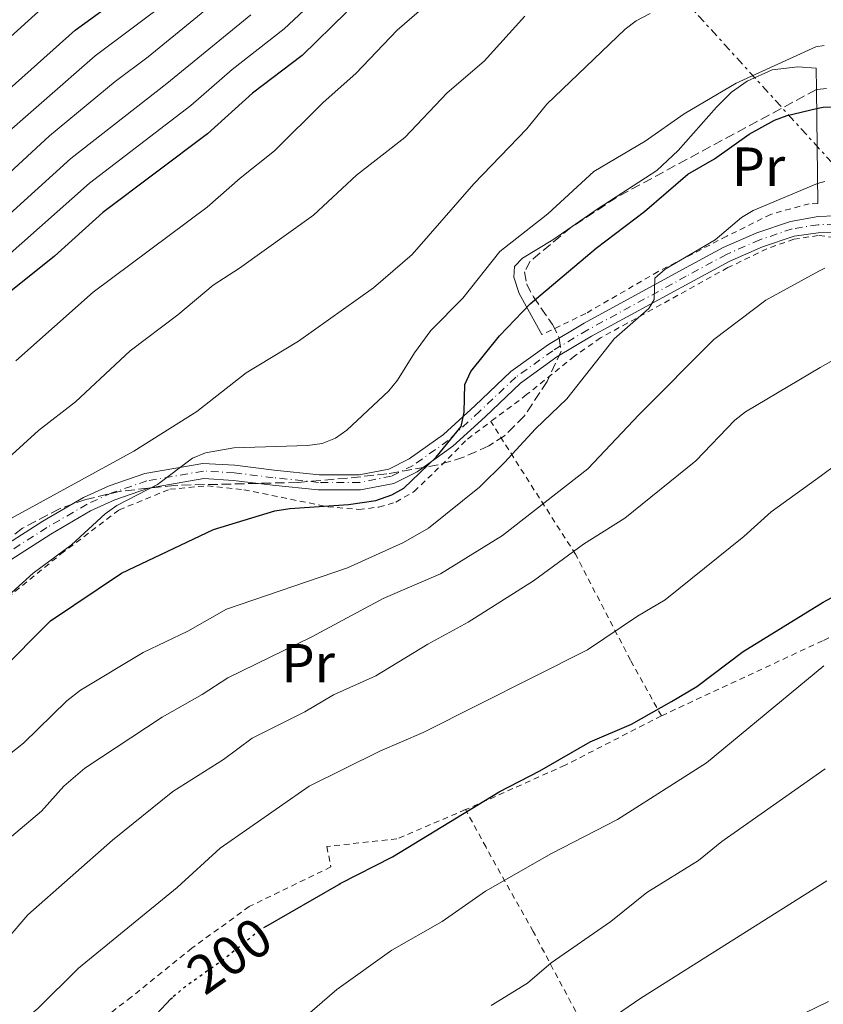
# Model space of a CAD drawing. Units: metres. Extents: x 603197 to 606617, y 4784738 to 4787104.
# Drawn here: x 605185 to 605331, y 4784952 to 4785132 of the extents above; entities that cross this region are included whole.
import ezdxf
from ezdxf.enums import TextEntityAlignment as Align

# ---------------------------------------------------------------- set-up
doc = ezdxf.new("R2010")
doc.units = ezdxf.units.M
doc.header["$MEASUREMENT"] = 0
for name, pattern in [('DGN Style 2', [1.7399219301090239, 1.043953158065414, -0.6959687720436097]), ('DGN Style 3', [2.435890702152634, 1.739921930109024, -0.6959687720436097]), ('DGN Style 4', [2.7856150101045474, 1.391937544087219, -0.6959687720436097, 0.001739921930109024, -0.6959687720436097]), ('DGN Style 5', [1.217945351076317, 0.5219765790327072, -0.6959687720436097]), ('DGN Style 7', [3.4798438602180486, 1.565929737098122, -0.6959687720436097, 0.5219765790327072, -0.6959687720436097])]:
    doc.linetypes.add(name, pattern=pattern)
for name, color, linetype, lineweight in [('Conducción sin especificar', 7, 'Continuous', 13), ('Cota de curva de nivel directora', 7, 'Continuous', 0), ('Curva de nivel directora', 30, 'Continuous', 30), ('Curva de nivel directora no vista', 30, 'DGN Style 5', 30), ('Curva de nivel intermedia', 30, 'Continuous', 0), ('Eje pista pavimentada', 7, 'DGN Style 4', 0), ('Etiqueta de uso rústico', 92, 'Continuous', 0), ('Línea de cambio de uso (parcela vista)', 92, 'Continuous', 0), ('Línea de pista pavimentada', 7, 'Continuous', 0), ('Línea eléctrica', 6, 'DGN Style 7', 0), ('pavimentado', 23, 'Continuous', 0), ('Tela metálica o alambrada', 7, 'DGN Style 2', 0), ('Zona arbolada', 92, 'DGN Style 3', 0)]:
    doc.layers.add(name, color=color, linetype=linetype, lineweight=lineweight)
doc.styles.add('Style-Arial', font='arial.ttf')

msp = doc.modelspace()

# ---------------------------------------------------------------- linework, layer by layer
at = {"layer": 'Conducción sin especificar', "color": 7, "linetype": 'Continuous', "lineweight": 13}
msp.add_polyline3d([(605180.190000002, 4785126.160000001, 122.3800000000047), (605193.1900000018, 4785137.970000002, 122.1399999999994)], dxfattribs=at)
at = {"layer": 'Curva de nivel directora', "color": 30, "linetype": 'Continuous', "lineweight": 30, "flags": 128}
for points, elevation in [([(605173.989999999, 4785111.310000001), (605194.6800000002, 4785129.74), (605208.3199999991, 4785139.7)], 125), ([(605244.1400000001, 4785133.060000001), (605236.0300000008, 4785125.16), (605226.9999999985, 4785118.289999999), (605218.7699999987, 4785110.880000002), (605199.7299999993, 4785096.51), (605190.8699999991, 4785088.560000001), (605182.3099999983, 4785081.699999999)], 150), ([(605176.47, 4785008.37), (605188.3900000004, 4785020.350000001), (605190.1399999983, 4785022.109999999), (605203.1099999989, 4785030.76), (605219.8899999984, 4785038.710000004), (605231.0300000008, 4785042.160000001), (605233.7699999989, 4785042.590000001), (605244.5, 4785043.300000001), (605249.4499999987, 4785044.03), (605252.379999999, 4785045.060000001), (605254.5699999996, 4785046.27), (605260.4399999991, 4785051.930000002), (605265.0399999992, 4785057.52), (605265.5399999997, 4785060.109999999), (605265.7000000007, 4785065.17), (605266.8000000004, 4785067.52), (605271.9999999994, 4785074.060000001), (605277.5800000007, 4785079.850000001), (605289.6599999996, 4785090.039999999), (605298.4599999995, 4785096.699999999), (605306.3299999996, 4785103.510000001), (605311.229999999, 4785106.279999999), (605317.5500000002, 4785110.79), (605322.1199999988, 4785113.340000001), (605324.4500000002, 4785114.210000004), (605329.819999999, 4785115.460000002), (605330.9999999994, 4785115.720000001), (605333.5199999983, 4785115.75)], 175), ([(605229.4299999982, 4784966.370000001), (605242.7199999986, 4784974.050000001), (605242.98, 4784974.2), (605252.4900000007, 4784979.060000002), (605271.9500000002, 4784990.92), (605279.38, 4784994.730000001), (605288.5599999998, 4785000.050000001), (605296.0999999992, 4785003.26), (605303.3900000004, 4785007.359999999), (605307.9500000001, 4785010.140000002), (605316.4199999992, 4785016.480000001), (605330.9999999994, 4785025.510000002), (605339.9199999998, 4785030.300000002)], 200), ([(605186.6800000003, 4784768.270000001), (605183.94, 4784772.830000001), (605181.9999999999, 4784776.860000002), (605181.0399999988, 4784781.87), (605181.099999999, 4784806.87), (605180.8399999997, 4784814.36), (605180.6299999997, 4784827.730000001), (605179.7499999991, 4784838.34), (605178.0700000004, 4784846.869999999), (605175.8599999998, 4784855.760000001), (605174.17, 4784866.240000002), (605173.229999999, 4784882.050000001), (605173.3699999999, 4784889.730000001), (605174.1900000002, 4784895.67), (605177.1399999983, 4784906.380000001), (605181.3400000005, 4784916.360000002), (605185.4499999988, 4784923.830000001), (605192.74, 4784931.960000004), (605198.0199999993, 4784938.9), (605204.2800000003, 4784944.83), (605212.0999999989, 4784953.17), (605212.4099999995, 4784953.430000002)], 200)]:
    msp.add_lwpolyline(points, dxfattribs=dict(at, elevation=elevation))
at = {"layer": 'Curva de nivel directora no vista', "color": 30, "linetype": 'DGN Style 5', "lineweight": 30, "elevation": 200, "flags": 128}
msp.add_lwpolyline([(605229.4299999982, 4784966.370000001), (605228.3300000007, 4784965.74), (605226.3100000002, 4784964.090000001), (605221.5099999988, 4784960.180000001), (605214.4399999991, 4784955.190000001), (605212.4099999995, 4784953.430000002)], dxfattribs=at)
at = {"layer": 'Curva de nivel intermedia', "color": 30, "linetype": 'Continuous', "lineweight": 0, "flags": 128}
for points, elevation in [([(605250.7899999998, 4785146.899999999), (605232.7400000007, 4785130.009999998), (605223.2600000014, 4785122.569999999), (605215.730000001, 4785116), (605197.2999999997, 4785101.859999998), (605178.9800000001, 4785085.710000002)], 145.0000000000004), ([(605225.9800000016, 4785139.680000001), (605207.9900000005, 4785124.890000001), (605201.9199999998, 4785120.390000001), (605189.9800000016, 4785110.459999999), (605175.2800000008, 4785096.960000001)], 135.0000000000003), ([(605179.6399999994, 4785108.79), (605198.300000001, 4785125.06), (605212.0499999997, 4785135.42)], 130.0000000000003), ([(605183.8600000017, 4785069.470000001), (605197.9600000012, 4785081.970000001), (605218.7000000015, 4785097.48), (605224.740000001, 4785102.8), (605230.9900000006, 4785107.76), (605239.8900000011, 4785116.579999999), (605245.7899999997, 4785121.859999998), (605253.3500000013, 4785129.76), (605260.4800000016, 4785135.930000001)], 155.0000000000003), ([(605299.480000001, 4785132.78), (605296.9200000018, 4785131.439999999), (605294.91, 4785129.939999999), (605280.6200000005, 4785116.249999999), (605276.9900000006, 4785111.77), (605267.3099999999, 4785101.749999999), (605256.0700000015, 4785088.83), (605249.0500000007, 4785082.759999999), (605235.3899999994, 4785073.05), (605225.8099999994, 4785067.289999999), (605216.8100000005, 4785060.269999999), (605205.3799999999, 4785053.039999997), (605179.2000000014, 4785038.739999999)], 165), ([(605226.650000002, 4785132.57), (605211.3600000012, 4785120.050000001), (605193.8399999996, 4785106.34), (605176.7300000016, 4785090.859999999)], 140), ([(605276.6100000006, 4785132.3), (605269.2300000022, 4785124.13)], 160.0000000000002), ([(605181.1399999993, 4785025.470000002), (605186.990000001, 4785030.76), (605194.0099999994, 4785035.949999999), (605200.1400000006, 4785041.59), (605202.2599999995, 4785043.109999999), (605209.6700000013, 4785046.92), (605216.0599999996, 4785051.759999999), (605218.390000001, 4785052.680000001), (605223.61, 4785053.63), (605236.9900000021, 4785054.029999998), (605239.6600000008, 4785054.430000001), (605242.1300000007, 4785055.409999999), (605244.1800000003, 4785056.849999999), (605251.8200000002, 4785064.02), (605253.4400000006, 4785065.930000001), (605256.5099999995, 4785070.92), (605259.4900000013, 4785075.019999999), (605265.3499999997, 4785080.929999998), (605272.0799999998, 4785089.410000001), (605280.8300000007, 4785096.3), (605289.2300000006, 4785103.96), (605298.5700000012, 4785109.529999999), (605305.6700000003, 4785114.51), (605315.1800000009, 4785120.109999998), (605329.6700000016, 4785126.720000001), (605331.1700000013, 4785126.929999998)], 170.0000000000002), ([(605269.2300000022, 4785124.13), (605262.4700000008, 4785118.32), (605254.7700000006, 4785110.199999998), (605245.9599999995, 4785103.350000001), (605238.1299999997, 4785096.029999999), (605224.6400000004, 4785086.390000001), (605219.8100000002, 4785083.289999999), (605213.3900000007, 4785077.849999998), (605204.6600000003, 4785071.33), (605194.7000000002, 4785062.01), (605187.9800000011, 4785056.75), (605179.6999999998, 4785049.289999999)], 160.0000000000004), ([(605178.5100000007, 4784994.519999999), (605185.2499999999, 4784999.8), (605193.110000001, 4785007.529999999), (605195.6100000021, 4785009.439999999), (605207.0300000017, 4785016.3), (605215.1800000012, 4785020.189999999), (605222.2599999999, 4785024.199999999), (605244.2899999998, 4785031.73), (605254.5100000014, 4785036.350000001), (605259.0800000001, 4785038.970000001), (605268.3800000006, 4785046.46), (605272.9400000004, 4785050.939999999), (605278.5900000009, 4785057.099999999), (605284.2599999993, 4785062.57), (605292.9100000019, 4785073.51), (605299.2400000017, 4785079.029999998), (605300.2000000007, 4785080.640000001), (605300.3200000013, 4785084.529999999), (605302.2300000002, 4785086.179999999), (605311.3499999997, 4785091.529999999), (605316.150000001, 4785095.58), (605318.2499999999, 4785096.91), (605330.0000000001, 4785101.789999999), (605331.2899999998, 4785102.149999999)], 180.0000000000002), ([(605179.8800000009, 4784980.189999999), (605188.4999999999, 4784987.42), (605192.5800000011, 4784991.939999999), (605196.4200000013, 4784995.220000001), (605210.5099999995, 4785004.529999999), (605217.7800000006, 4785008.630000002), (605222.5000000013, 4785011.720000001), (605237.8200000012, 4785019.15), (605250.800000001, 4785026.140000001), (605261.2599999993, 4785030.67), (605272.5800000007, 4785037.67), (605288.1300000007, 4785049.789999997), (605297.4900000016, 4785059.720000001), (605311.0500000003, 4785073.390000002), (605320.5300000019, 4785080.510000001), (605330.2100000002, 4785085.84), (605331.2899999998, 4785086.34)], 185.0000000000003), ([(605182.0600000002, 4784963.890000001), (605186.0099999999, 4784968.499999999), (605201.4800000016, 4784982.09), (605212.4600000009, 4784990.970000001), (605221.6900000023, 4784996.789999999), (605226.9200000003, 4785000.67), (605236.5000000002, 4785005.470000001), (605241.7599999997, 4785008.600000001), (605249.4900000012, 4785012.08), (605258.9400000015, 4785017.84), (605266.2800000019, 4785021.819999998), (605278.230000001, 4785029.350000001), (605287.3500000006, 4785036.07), (605294.8300000017, 4785040.8), (605307.7900000013, 4785051.259999999), (605314.9100000004, 4785058.659999999), (605316.8700000007, 4785060.179999999), (605330.4400000004, 4785068.279999999), (605333.3700000008, 4785069.88)], 190), ([(605179.7699999991, 4784944.73), (605187.8700000016, 4784951.449999998), (605195.2700000001, 4784958.8), (605213.2300000021, 4784973.449999999), (605221.110000001, 4784980.66), (605237.3400000007, 4784991.939999999), (605250.2000000019, 4784998.350000001), (605258.100000001, 4785001.760000001), (605288.0599999991, 4785016.779999998), (605297.1600000008, 4785022.909999999), (605302.19, 4785025.939999999), (605316.5700000012, 4785037.470000001), (605321.530000001, 4785041.96), (605330.7000000019, 4785048.569999999), (605333.3100000004, 4785050.539999999)], 195.0000000000003), ([(605331.1600000003, 4785013.88), (605309.7400000005, 4784996.21), (605293.5300000008, 4784985.890000001), (605281.480000001, 4784979.67), (605269.4800000003, 4784972.789999999), (605261.5800000012, 4784967.31), (605252.3900000001, 4784962.07), (605242.3699999999, 4784954.88), (605236.0900000012, 4784949.470000001)], 205.0000000000003), ([(605331.4000000015, 4784995.130000001), (605312.5099999999, 4784981.850000001), (605308.2699999998, 4784978.430000001), (605298.8799999997, 4784972.59), (605292.3000000016, 4784967.260000001), (605281.4400000008, 4784959.759999999), (605277.1000000001, 4784956.069999998), (605270.4600000016, 4784951.949999999)], 210), ([(605331.6699999998, 4784974.720000002), (605297.78, 4784953.3), (605286.5900000007, 4784945.659999999), (605269.0300000011, 4784931.600000001), (605259.8900000014, 4784925.160000001), (605257.5500000012, 4784922.720000001), (605253.9900000006, 4784918.07), (605246.6600000013, 4784910.319999999), (605244.0100000005, 4784905.8), (605236.9299999995, 4784889.95), (605234.3600000012, 4784881.7), (605232.6900000015, 4784873.589999998), (605228.570000002, 4784863.32), (605227.9300000005, 4784860.899999999), (605225.3800000002, 4784843.659999999), (605222.4900000001, 4784836.489999999), (605220.8600000007, 4784822.17)], 215), ([(605231.6600000011, 4784768.96), (605230.8899999999, 4784775.909999998), (605230.1900000003, 4784786.869999998), (605230.6399999997, 4784792.939999999), (605234.7000000009, 4784810.189999999), (605239.1700000013, 4784825.179999999), (605243.0000000001, 4784853.779999998), (605243.6100000005, 4784856.33), (605246.5099999994, 4784864.300000001), (605250.610000001, 4784880.819999999), (605252.8500000006, 4784888.539999999), (605252.7800000013, 4784890.130000001), (605250.7600000007, 4784893.05), (605252.0500000004, 4784895.199999998), (605255.9199999995, 4784898.929999999), (605270.3200000008, 4784911.249999999), (605280.7600000014, 4784920.750000001), (605282.8700000013, 4784922.489999999), (605289.8200000006, 4784926.92), (605296.1200000015, 4784932.119999999), (605321.0100000004, 4784947.369999999), (605331.9600000003, 4784952.680000001)], 220.0000000000003)]:
    msp.add_lwpolyline(points, dxfattribs=dict(at, elevation=elevation))
at = {"layer": 'Eje pista pavimentada', "color": 7, "linetype": 'DGN Style 4', "lineweight": 0}
msp.add_polyline3d([(605333.1400000006, 4785094.400000002, 183.0800000000019), (605330.1000000007, 4785094.279999999, 182.7200000000012), (605325.370000001, 4785093.53, 182.6000000000058), (605319.4400000012, 4785091.529999999, 181.929999999993), (605313.3700000005, 4785088.880000001, 181.25), (605306.0500000002, 4785084.890000002, 180.179999999993), (605288.1099999984, 4785075.140000002, 178.300000000003), (605281.7100000012, 4785071.33, 177.6300000000046), (605274.9699999979, 4785066.490000002, 176.4199999999982), (605268.440000001, 4785060.300000002, 175.6199999999952), (605262.6599999988, 4785054.980000001, 174.9400000000024), (605256.2600000015, 4785050.410000001, 174.1399999999994), (605252.3000000007, 4785048.449999999, 173.8699999999955), (605246.5599999985, 4785047.330000001, 173.1999999999971), (605239.0300000005, 4785047.32, 173.070000000007), (605230.7699999993, 4785048.180000001, 171.5899999999965), (605223.639999999, 4785049.060000001, 171.320000000007), (605218.030000001, 4785049.390000002, 170.520000000004), (605207.6999999977, 4785047.600000001, 168.770000000004), (605201.3699999999, 4785045.42, 168.2400000000053), (605196.8199999991, 4785043.340000002, 168.2400000000053), (605189.4899999977, 4785039.080000001, 168.2400000000053), (605179.1200000009, 4785032.440000001, 167.0299999999989)], dxfattribs=at)
at = {"layer": 'Línea de cambio de uso (parcela vista)', "color": 92, "linetype": 'Continuous', "lineweight": 0, "extrusion": (-0.004726520756854604, 0.3646974302667119, 0.9311140877241585), "elevation": 1742422.131486041, "flags": 128}
msp.add_lwpolyline([(-667289.4254865724, -4447749.697275626), (-667289.4254865723, -4447727.345828182)], dxfattribs=at)
at = {"layer": 'Línea de cambio de uso (parcela vista)', "color": 92, "linetype": 'Continuous', "lineweight": 0}
msp.add_polyline3d([(605279.75, 4785074.26, 177.070000000007), (605275.5999999996, 4785081.76, 173.4199999999983), (605274.6500000004, 4785084.75, 172.3800000000047), (605274.75, 4785086.66, 172.3800000000047), (605276.2000000002, 4785088.199999999, 172.1100000000006), (605281.7599999999, 4785091.550000001, 172.1100000000006), (605289.9699999997, 4785097.26, 172.2799999999988), (605300.6600000003, 4785104.180000001, 173.1600000000035), (605304.5499999998, 4785107.84, 173.3899999999994), (605311.5800000001, 4785115.710000001, 173.7200000000012), (605314.3099999996, 4785118.430000001, 173.6600000000035), (605317.1500000004, 4785120.480000001, 173.5800000000017), (605321.7199999997, 4785122.5, 173.4700000000012), (605326.4199999999, 4785123.060000001, 173.0500000000029), (605329.7199999997, 4785122.84, 173.1600000000035), (605329.7703, 4785118.939999999, 174.6877999999997)], dxfattribs=at)
at = {"layer": 'Línea de pista pavimentada', "color": 7, "linetype": 'Continuous', "lineweight": 0}
for points in [[(605333.1999999987, 4785095.910000001, 183.0800000000019), (605330.0799999983, 4785095.780000002, 182.729999999996), (605325.0300000013, 4785094.869999999, 182.6000000000058), (605318.9400000004, 4785092.810000001, 181.929999999993), (605312.7699999991, 4785090.119999999, 181.25), (605305.3900000007, 4785086.100000001, 180.179999999993), (605287.4299999989, 4785076.34, 178.300000000003), (605280.9600000002, 4785072.480000001, 177.6300000000046), (605274.0899999993, 4785067.560000001, 176.4199999999982), (605267.5, 4785061.300000001, 175.6199999999952), (605261.8000000003, 4785056.050000001, 174.5399999999937), (605255.5500000007, 4785051.590000002, 174.1399999999994), (605251.8599999984, 4785049.760000001, 173.8699999999955), (605246.4299999989, 4785048.699999999, 173.1999999999971), (605239.1099999987, 4785048.690000001, 173.070000000007), (605230.9200000013, 4785049.550000001, 171.5899999999965), (605223.760000002, 4785050.430000002, 171.320000000007), (605217.9499999983, 4785050.770000001, 170.520000000004), (605207.359999998, 4785048.940000001, 168.770000000004), (605200.859999998, 4785046.689999999, 168.2400000000053), (605196.190000001, 4785044.560000001, 168.2400000000053), (605188.7800000014, 4785040.260000002, 168.2400000000053), (605178.39, 4785033.609999999, 167.0299999999989)], [(605333.0899999992, 4785092.900000002, 183.0800000000019), (605330.1200000008, 4785092.779999999, 182.7100000000065), (605325.7100000008, 4785092.2, 182.6000000000058), (605319.9400000018, 4785090.24, 181.929999999993), (605313.9800000006, 4785087.640000001, 181.25), (605306.6999999983, 4785083.680000001, 180.179999999993), (605288.7899999978, 4785073.95, 178.300000000003), (605282.469999999, 4785070.180000001, 177.6300000000046), (605275.8500000006, 4785065.430000001, 176.4199999999982), (605269.3700000008, 4785059.290000002, 175.6199999999952), (605263.5300000003, 4785053.910000003, 174.5399999999937), (605256.9699999979, 4785049.230000001, 174.1399999999994), (605252.75, 4785047.130000004, 173.8699999999955), (605246.6900000004, 4785045.95, 173.1999999999971), (605238.9600000011, 4785045.940000001, 173.070000000007), (605230.6099999984, 4785046.820000002, 171.5899999999965), (605223.5100000016, 4785047.690000001, 171.320000000007), (605218.1000000002, 4785048, 170.520000000004), (605208.0500000009, 4785046.260000001, 168.770000000004), (605201.8799999995, 4785044.140000002, 168.2400000000053), (605197.4499999994, 4785042.109999999, 168.2400000000053), (605190.2099999996, 4785037.91, 168.2400000000053), (605179.8399999985, 4785031.27, 167.0299999999989)]]:
    msp.add_polyline3d(points, dxfattribs=at)
at = {"layer": 'Línea eléctrica', "color": 6, "linetype": 'DGN Style 7', "lineweight": 0}
msp.add_polyline3d([(605010.5799999976, 4785403.220000001, 252.7100000000064), (605057.750000001, 4785378.119999999, 237.8099999999977), (605120.8999999994, 4785338.57, 218.1199999999953), (605259.0914623737, 4785186.504923445, 209.2217999999993), (605384.7600000026, 4785048.220000001, 201.1300000000047), (605515.0100000009, 4785035.350000001, 222.1399999999994)], dxfattribs=at)
at = {"layer": 'pavimentado', "color": 23, "linetype": 'Continuous', "lineweight": 0}
for points in [[(605178.3900000005, 4785033.609999998, 167.0299999999988), (605188.7800000019, 4785040.260000001, 168.2400000000052), (605196.1900000015, 4785044.560000001, 168.2400000000052), (605200.8599999986, 4785046.689999999, 168.2400000000052), (605207.3599999985, 4785048.939999999, 168.7700000000041), (605217.9499999988, 4785050.770000001, 170.5200000000041), (605223.7600000025, 4785050.430000001, 171.320000000007), (605230.9200000018, 4785049.55, 171.5899999999965), (605239.1099999992, 4785048.689999999, 173.070000000007), (605246.4299999995, 4785048.699999998, 173.1999999999971), (605251.8599999987, 4785049.76, 173.8699999999953), (605255.5500000012, 4785051.590000001, 174.1399999999994), (605261.8000000007, 4785056.05, 174.5399999999936), (605267.5000000005, 4785061.300000001, 175.6199999999953), (605274.0899999997, 4785067.560000001, 176.4199999999983), (605280.9600000007, 4785072.480000001, 177.6300000000047), (605287.4299999994, 4785076.34, 178.3000000000029), (605305.3900000014, 4785086.100000001, 180.179999999993), (605312.7699999996, 4785090.119999998, 181.25), (605318.9400000009, 4785092.81, 181.929999999993), (605325.0300000019, 4785094.869999998, 182.6000000000058), (605330.0799999988, 4785095.78, 182.7299999999959), (605333.1999999991, 4785095.91, 183.0800000000017)], [(605333.0899999996, 4785092.900000001, 183.0800000000017), (605330.1200000013, 4785092.779999998, 182.7100000000064), (605325.7100000012, 4785092.199999999, 182.6000000000058), (605319.9400000023, 4785090.239999999, 181.929999999993), (605313.980000001, 4785087.640000001, 181.25), (605306.6999999988, 4785083.679999999, 180.179999999993), (605288.7899999983, 4785073.949999999, 178.3000000000029), (605282.4699999995, 4785070.179999999, 177.6300000000047), (605275.8500000011, 4785065.429999999, 176.4199999999983), (605269.3700000013, 4785059.290000001, 175.6199999999953), (605263.5300000008, 4785053.910000001, 174.5399999999936), (605256.9699999985, 4785049.230000001, 174.1399999999994), (605252.7500000005, 4785047.130000002, 173.8699999999953), (605246.6900000009, 4785045.949999999, 173.1999999999971), (605238.9600000017, 4785045.940000001, 173.070000000007), (605230.6099999989, 4785046.820000002, 171.5899999999965), (605223.5100000021, 4785047.690000001, 171.320000000007), (605218.1000000007, 4785047.999999999, 170.5200000000041), (605208.0500000013, 4785046.26, 168.7700000000041), (605201.88, 4785044.140000001, 168.2400000000052), (605197.4500000001, 4785042.109999999, 168.2400000000052), (605190.2100000002, 4785037.909999999, 168.2400000000052), (605179.839999999, 4785031.269999999, 167.0299999999988)]]:
    msp.add_polyline3d(points, dxfattribs=at)
at = {"layer": 'Tela metálica o alambrada', "color": 7, "linetype": 'DGN Style 2', "lineweight": 0}
for points in [[(605330.04, 4785098.130000001, 182.8399999999965), (605328.4699999997, 4785098.119999999, 182.7100000000064), (605321.4400000004, 4785096.180000001, 181.6399999999994), (605313.4199999999, 4785092.180000001, 180.1600000000035), (605300.9199999999, 4785085.74, 178.9499999999971), (605287.7400000002, 4785078.119999999, 178.1499999999942), (605279.75, 4785074.26, 177.2100000000064)], [(605358.5800000001, 4785072.949999999, 191.4199999999983), (605355.6600000003, 4785083.34, 188.2799999999988), (605339.9400000004, 4785091.199999999, 185.6600000000035), (605330.1200000001, 4785092.32, 183.6199999999953), (605325.6500000004, 4785091.640000001, 183.5299999999988), (605320.7599999999, 4785089.92, 183.1199999999953), (605313.6500000004, 4785086.470000001, 182.179999999993), (605290.4400000004, 4785073.65, 179.7700000000041), (605285.6500000004, 4785070.32, 179.3699999999953), (605276.9600000001, 4785063.32, 178.429999999993), (605270.4299999997, 4785058.42, 177.2100000000064)], [(605136.7800000003, 4784988.460000001, 169.5800000000017), (605137.3099999996, 4784988.9, 169.570000000007), (605156.0099999999, 4785003.92, 169.570000000007), (605175.5899999999, 4785020.850000001, 170.1100000000006), (605192.0700000003, 4785034.27, 170.6399999999994), (605202.6699999999, 4785042.300000001, 170.3699999999953), (605211.8899999997, 4785046.07, 171.179999999993), (605218.7699999996, 4785046.699999999, 171.7200000000012), (605225.4000000004, 4785045.99, 172.5200000000041), (605240.7000000002, 4785042.880000001, 174.1300000000047), (605246.3799999999, 4785042.369999999, 174.9400000000023), (605250.0300000003, 4785042.83, 174.9400000000023), (605253.1100000005, 4785043.730000001, 174.9400000000023), (605256.4500000002, 4785045.66, 175.070000000007), (605260.1799999997, 4785049.220000001, 176.0099999999948), (605266.1799999997, 4785055.220000001, 176.4100000000035), (605270.4299999997, 4785058.42, 177.2100000000064)], [(605301.5199999996, 4785004.75, 202.4100000000035), (605295.8899999997, 4785014.91, 197.3099999999977), (605285.8600000005, 4785034.210000001, 189.2599999999948), (605275.54, 4785050.33, 182.0099999999948), (605270.4299999997, 4785058.42, 177.2100000000064)], [(605301.5199999996, 4785004.75, 202.4100000000035), (605301.5599999996, 4785004.779999999, 202.4100000000035), (605331.0899999999, 4785018.529999999, 203.3500000000058), (605361.5199999996, 4785032.74, 204.5200000000041), (605361.4800000006, 4785036.930000001, 204.5200000000041), (605372.1200000001, 4785034.75, 206.070000000007)], [(605301.5199999996, 4785004.75, 202.4100000000035), (605283.9699999997, 4784995.77, 201.6100000000006), (605265.9800000006, 4784987.730000001, 201.3399999999965), (605265.8200000003, 4784987.67, 201.3300000000017)], [(605265.8200000003, 4784987.67, 201.3300000000017), (605253.3099999996, 4784982.34, 200.6699999999983), (605240.5300000003, 4784980.960000001, 198.6600000000035), (605241.2699999996, 4784977.24, 199.6000000000058), (605226.3899999997, 4784970.01, 199.1900000000023), (605215.9199999999, 4784962.41, 198.9199999999983), (605204.9100000003, 4784953.529999999, 198.3899999999994), (605191.9000000004, 4784943.5, 198.25)], [(605299, 4784926.310000001, 221.2899999999936), (605278.1600000003, 4784965.430000001, 209.2599999999948), (605269.5499999998, 4784980.810000001, 203.3500000000058), (605265.8200000003, 4784987.67, 201.3300000000017)]]:
    msp.add_polyline3d(points, dxfattribs=at)
at = {"layer": 'Zona arbolada', "color": 92, "linetype": 'DGN Style 3', "lineweight": 0}
for points in [[(605331.6200000001, 4785119.140000001, 178.5599999999977), (605329.7699999996, 4785118.939999999, 178.6999999999971), (605293.3399999999, 4785099.27, 178.6999999999971), (605285.04, 4785093.789999999, 178.6999999999971), (605277.6100000005, 4785087.65, 178.6999999999971), (605276.5700000003, 4785085.730000001, 178.8399999999965), (605276.9199999999, 4785083.529999999, 179.2200000000012), (605278.1900000004, 4785081.15, 179.7799999999988), (605281.6500000004, 4785076.109999999, 181.1699999999983), (605282.9100000003, 4785073.619999999, 181.8699999999953), (605283.2300000006, 4785071.25, 182.4799999999959), (605280.6900000004, 4785065.730000001, 183.6000000000058), (605276.5199999996, 4785059.380000001, 184.6699999999983), (605272.9299999997, 4785055.83, 185.179999999993), (605270.0499999998, 4785053.960000001, 185.4100000000035), (605265.4500000002, 4785051.91, 184.9400000000023), (605260.8399999999, 4785050.5, 183.3800000000047), (605251.5, 4785048.880000001, 179.2299999999959), (605246.7199999997, 4785048.359999999, 177.75), (605244.2999999998, 4785048.100000001, 177.3999999999942), (605235.2599999999, 4785047.310000001, 177.8099999999977), (605212.7699999996, 4785046.779999999, 180.6300000000047), (605202.9100000003, 4785045.699999999, 181.3500000000058), (605196.6100000005, 4785044.230000001, 181.4400000000023), (605191.7999999998, 4785042.52, 181.5), (605185.04, 4785038.960000001, 181.5200000000041), (605181.0599999996, 4785035.880000001, 181.4199999999983)], [(605329.7703, 4785118.939999999, 178.6999999999971), (605293.3399999999, 4785099.27, 178.6999999999971), (605285.04, 4785093.789999999, 178.6999999999971), (605277.6100000005, 4785087.65, 178.6999999999971), (605276.5700000003, 4785085.730000001, 178.8399999999965), (605276.9199999999, 4785083.529999999, 179.2200000000012), (605278.1900000004, 4785081.15, 179.7799999999988), (605281.6500000004, 4785076.109999999, 181.1699999999983), (605282.9100000003, 4785073.619999999, 181.8699999999953), (605283.2300000006, 4785071.25, 182.4799999999959), (605280.6900000004, 4785065.730000001, 183.6000000000058), (605276.5199999996, 4785059.380000001, 184.6699999999983), (605272.9299999997, 4785055.83, 185.179999999993), (605270.0499999998, 4785053.960000001, 185.4100000000035), (605265.4500000002, 4785051.91, 184.9400000000023), (605260.8399999999, 4785050.5, 183.3800000000047), (605251.5, 4785048.880000001, 179.2299999999959), (605246.7199999997, 4785048.359999999, 177.75), (605244.2999999998, 4785048.100000001, 177.3999999999942), (605235.2599999999, 4785047.310000001, 177.8099999999977), (605212.7699999996, 4785046.779999999, 180.6300000000047), (605202.9100000003, 4785045.699999999, 181.3500000000058)], [(605331.6200000001, 4785119.140000001, 178.5599999999977), (605329.7703, 4785118.939999999, 178.6999999999971)], [(605202.9100000003, 4785045.699999999, 181.3500000000058), (605196.6100000005, 4785044.230000001, 181.4400000000023), (605191.7999999998, 4785042.52, 181.5), (605185.04, 4785038.960000001, 181.5200000000041), (605181.0599999996, 4785035.880000001, 181.4199999999983), (605136.1900000004, 4784990.859999999, 178.820000000007), (605103.1699999999, 4784956.949999999, 177.2200000000012), (605100.1946, 4784952.2137, 176.627999999997)]]:
    msp.add_polyline3d(points, dxfattribs=at)

# ---------------------------------------------------------------- texts
at = {"layer": 'Cota de curva de nivel directora', "color": 7, "linetype": 'Continuous', "lineweight": 0, "style": 'Style-Arial'}
msp.add_text('200', height=7.000000000000002, rotation=34.99999999999999, dxfattribs=at).set_placement((605222.7793929556, 4784961.071613991, 200), align=Align.MIDDLE_CENTER)
at = {"layer": 'Etiqueta de uso rústico', "color": 92, "linetype": 'Continuous', "lineweight": 0, "style": 'Style-Arial'}
for p in [(605319.215456609, 4785104.87001, 176.6999999999971), (605237.1454566078, 4785014.360010001, 186.1300000000047)]:
    msp.add_text('Pr', height=7.000000000000002, dxfattribs=at).set_placement(p, align=Align.MIDDLE_CENTER)

doc.saveas('drawing.dxf')
